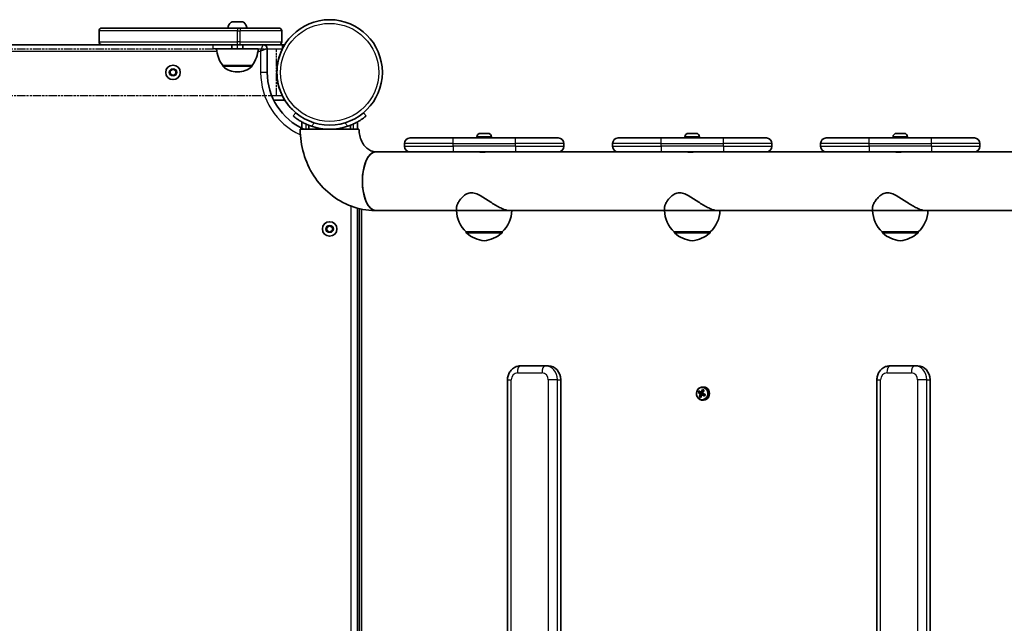
# Model space of a CAD drawing. Units: millimetres. Extents: x 2052 to 9821, y -3042 to 3851.
# Drawn here: x 5155 to 5866, y 1352 to 1788 of the extents above; entities that cross this region are included whole.
import ezdxf

# ---------------------------------------------------------------- set-up
doc = ezdxf.new("R2010")
doc.units = ezdxf.units.MM
doc.linetypes.add('DOUBLE_DASH_CHAIN', pattern=[1.2403, 0.6614, -0.0827, 0.1654, -0.0827, 0.1654, -0.0827])
for name, color, linetype, lineweight in [('Odniesienie (ISO)', 7, 'DOUBLE_DASH_CHAIN', 25), ('Widoczne (ISO)', 7, 'Continuous', 35), ('Widoczne wąskie (ISO)', 7, 'Continuous', 25)]:
    doc.layers.add(name, color=color, linetype=linetype, lineweight=lineweight)

msp = doc.modelspace()

# ---------------------------------------------------------------- linework, layer by layer
at = {"layer": 'Odniesienie (ISO)', "ltscale": 11.081567}
for p, q in [((5295.06, 1770.04), (5312.56, 1770.04)), ((5312.56, 1767.04), (5295.06, 1767.04))]:
    msp.add_line(p, q, dxfattribs=at)
at = {"layer": 'Odniesienie (ISO)', "ltscale": 0.952172}
for p, q in [((5295.06, 1767.04), (5295.06, 1770.04)), ((5312.56, 1767.04), (5312.56, 1770.04)), ((5345.06, 1767.04), (5345.06, 1770.04))]:
    msp.add_line(p, q, dxfattribs=at)
at = {"layer": 'Odniesienie (ISO)', "ltscale": 8.734446}
for p, q in [((5345.06, 1770.04), (5312.56, 1770.04)), ((5312.56, 1767.04), (5345.06, 1767.04))]:
    msp.add_line(p, q, dxfattribs=at)
at = {"layer": 'Odniesienie (ISO)', "ltscale": 9.125359}
for p, q in [((5340.66, 1766.89), (4593.66, 1766.89)), ((5340.66, 1733.19), (4593.66, 1733.19))]:
    msp.add_line(p, q, dxfattribs=at)
at = {"layer": 'Odniesienie (ISO)', "ltscale": 8.535973}
msp.add_line((5340.66, 1733.19), (5340.66, 1766.89), dxfattribs=at)
at = {"layer": 'Widoczne (ISO)'}
for p, q in [((5308.65, 1786.44), (5316.46, 1786.44)), ((5212.65, 1772.04), (5212.65, 1780.04)), ((5214.65, 1782.04), (5312.65, 1782.04)), ((5314.55, 1782.04), (5312.65, 1782.04)), ((5314.55, 1782.04), (5342.55, 1782.04)), ((5344.55, 1772.04), (5344.55, 1780.04)), ((5214.65, 1770.04), (4719.67, 1770.04)), ((5312.65, 1770.04), (5214.65, 1770.04)), ((5308.55, 1767.04), (5308.55, 1770.04)), ((5312.65, 1770.04), (5314.55, 1770.04)), ((5342.55, 1770.04), (5314.55, 1770.04)), ((5316.55, 1767.04), (5316.55, 1770.04)), ((5346.74, 1770.04), (5331.1, 1770.04)), ((5297.55, 1767.04), (5327.55, 1767.04)), ((5334.06, 1750.04), (5334.06, 1767.04)), ((5264.06, 1751.2), (5266.06, 1752.35)), ((5264.06, 1748.89), (5264.06, 1751.2)), ((5266.06, 1747.73), (5264.06, 1748.89)), ((5266.06, 1752.35), (5268.06, 1751.2)), ((5268.06, 1748.89), (5266.06, 1747.73)), ((5268.06, 1751.2), (5268.06, 1748.89)), ((5301.9, 1755.04), (5323.2, 1755.04)), ((5301.9, 1755.04), (5301.9, 1754.98)), ((5312.27, 1750.39), (5312.84, 1750.39)), ((5323.2, 1755.04), (5323.2, 1754.98)), ((5338.75, 1730.04), (5346.74, 1730.04)), ((5354.66, 1720.9), (5352.73, 1718.6)), ((5405.5, 1718.6), (5403.57, 1720.9)), ((5359.11, 1714.2), (5359.11, 1709.68)), ((5359.11, 1714.2), (5359.11, 1709.68)), ((5399.11, 1708.99), (5399.11, 1714.2)), ((5400.31, 1708.99), (5357.91, 1708.99)), ((5364.11, 1708.99), (5364.11, 1711.83)), ((5394.11, 1708.99), (5394.11, 1711.83)), ((5487.99, 1705.99), (5488.23, 1705.99)), ((5488.23, 1705.99), (5488.48, 1705.99)), ((5488.48, 1705.99), (5490.42, 1705.99)), ((5490.93, 1705.99), (5492.87, 1705.99)), ((5492.87, 1705.99), (5493.12, 1705.99)), ((5493.12, 1705.99), (5493.37, 1705.99)), ((5638.18, 1705.99), (5638.42, 1705.99)), ((5638.42, 1705.99), (5638.68, 1705.99)), ((5638.68, 1705.99), (5640.62, 1705.99)), ((5641.12, 1705.99), (5643.06, 1705.99)), ((5643.06, 1705.99), (5643.32, 1705.99)), ((5643.32, 1705.99), (5643.56, 1705.99)), ((5788.37, 1705.99), (5788.62, 1705.99)), ((5788.62, 1705.99), (5788.87, 1705.99)), ((5788.87, 1705.99), (5790.81, 1705.99)), ((5791.32, 1705.99), (5793.26, 1705.99)), ((5793.26, 1705.99), (5793.51, 1705.99)), ((5793.51, 1705.99), (5793.75, 1705.99)), ((5437.18, 1702.69), (5468.18, 1702.69)), ((5513.18, 1702.69), (5468.18, 1702.69)), ((5485.43, 1703.43), (5485.43, 1702.69)), ((5495.93, 1703.43), (5495.93, 1702.69)), ((5513.18, 1702.69), (5544.18, 1702.69)), ((5587.37, 1702.69), (5618.37, 1702.69)), ((5663.37, 1702.69), (5618.37, 1702.69)), ((5635.62, 1703.43), (5635.62, 1702.69)), ((5646.12, 1703.43), (5646.12, 1702.69)), ((5663.37, 1702.69), (5694.37, 1702.69)), ((5737.56, 1702.69), (5768.56, 1702.69)), ((5813.56, 1702.69), (5768.56, 1702.69)), ((5785.81, 1703.43), (5785.81, 1702.69)), ((5796.31, 1703.43), (5796.31, 1702.69)), ((5813.56, 1702.69), (5844.56, 1702.69)), ((5412.47, 1692.69), (5487.56, 1692.69)), ((5433.18, 1696.69), (5433.18, 1698.69)), ((5468.18, 1692.69), (5437.18, 1692.69)), ((5468.18, 1692.69), (5513.18, 1692.69)), ((5487.68, 1692.69), (5487.68, 1692.48)), ((5493.68, 1692.69), (5493.68, 1692.69)), ((5493.79, 1692.69), (5637.76, 1692.69)), ((5544.18, 1692.69), (5513.18, 1692.69)), ((5548.18, 1696.69), (5548.18, 1698.69)), ((5583.37, 1696.69), (5583.37, 1698.69)), ((5618.37, 1692.69), (5587.37, 1692.69)), ((5618.37, 1692.69), (5663.37, 1692.69)), ((5637.87, 1692.69), (5637.87, 1692.48)), ((5643.87, 1692.69), (5643.87, 1692.69)), ((5643.98, 1692.69), (5787.95, 1692.69)), ((5694.37, 1692.69), (5663.37, 1692.69)), ((5698.37, 1696.69), (5698.37, 1698.69)), ((5733.56, 1696.69), (5733.56, 1698.69)), ((5768.56, 1692.69), (5737.56, 1692.69)), ((5768.56, 1692.69), (5813.56, 1692.69)), ((5788.06, 1692.69), (5788.06, 1692.48)), ((5794.06, 1692.69), (5794.06, 1692.69)), ((5794.18, 1692.69), (5938.15, 1692.69)), ((5844.56, 1692.69), (5813.56, 1692.69)), ((5848.56, 1696.69), (5848.56, 1698.69)), ((5399.11, 1024.12), (5399.11, 1652.07)), ((5400.69, 1651.67), (5400.69, 1024.52)), ((5412.47, 1650.29), (5470.68, 1650.29)), ((5470.68, 1650.29), (5470.68, 1652.3)), ((5470.68, 1650.29), (5508.45, 1650.29)), ((5508.45, 1650.29), (5620.87, 1650.29)), ((5620.87, 1650.29), (5620.87, 1652.3)), ((5620.87, 1650.29), (5658.64, 1650.29)), ((5658.64, 1650.29), (5771.06, 1650.29)), ((5771.06, 1650.29), (5771.06, 1652.3)), ((5771.06, 1650.29), (5808.84, 1650.29)), ((5808.84, 1650.29), (5921.26, 1650.29)), ((5377.11, 1638.15), (5379.11, 1639.3)), ((5377.11, 1635.84), (5377.11, 1638.15)), ((5379.11, 1634.68), (5377.11, 1635.84)), ((5379.11, 1639.3), (5381.11, 1638.15)), ((5381.11, 1635.84), (5379.11, 1634.68)), ((5381.11, 1638.15), (5381.11, 1635.84)), ((5477.68, 1634.79), (5477.68, 1634.74)), ((5477.68, 1634.79), (5503.68, 1634.79)), ((5503.68, 1634.79), (5503.68, 1634.74)), ((5627.87, 1634.79), (5627.87, 1634.74)), ((5627.87, 1634.79), (5653.87, 1634.79)), ((5653.87, 1634.79), (5653.87, 1634.74)), ((5778.06, 1634.79), (5778.06, 1634.74)), ((5778.06, 1634.79), (5804.06, 1634.79)), ((5804.06, 1634.79), (5804.06, 1634.74)), ((5534.73, 1538.09), (5516.95, 1538.09)), ((5537.02, 1538.09), (5534.73, 1538.09)), ((5801.38, 1538.09), (5783.6, 1538.09)), ((5803.67, 1538.09), (5801.38, 1538.09)), ((5507.51, 1528.09), (5507.51, 1148.09)), ((5545.91, 1528.09), (5545.91, 1148.09)), ((5649.11, 1522.84), (5648.21, 1522.84)), ((5774.16, 1528.09), (5774.16, 1148.09)), ((5812.56, 1528.09), (5812.56, 1148.09)), ((5645.4, 1518.91), (5645.57, 1518.91)), ((5645.57, 1518.91), (5645.93, 1519.71)), ((5645.57, 1518.91), (5648.06, 1517.99)), ((5646.43, 1515.88), (5646.26, 1515.88)), ((5647.67, 1517.15), (5646.43, 1515.88)), ((5646.43, 1515.88), (5647.08, 1515.5)), ((5648.1, 1517.97), (5646.84, 1517.97)), ((5646.91, 1517.7), (5648.18, 1517.7)), ((5647.24, 1518.86), (5648.46, 1518.86)), ((5648.51, 1518.95), (5647.48, 1518.95)), ((5648.16, 1517.66), (5647.8, 1517.29)), ((5647.94, 1517.33), (5649.21, 1517.33)), ((5648.06, 1517.99), (5648.27, 1518.45)), ((5648.06, 1517.99), (5648.1, 1517.97)), ((5648.18, 1517.7), (5648.1, 1517.97)), ((5648.18, 1517.7), (5648.16, 1517.66)), ((5648.16, 1517.66), (5648.72, 1517.33)), ((5648.42, 1518.78), (5648.46, 1518.86)), ((5648.67, 1520.66), (5648.75, 1519.38)), ((5649.21, 1517.33), (5649.25, 1517.31)), ((5649.25, 1517.31), (5649.41, 1517.65)), ((5649.25, 1517.31), (5649.8, 1516.54)), ((5649.11, 1513.34), (5648.21, 1513.34))]:
    msp.add_line(p, q, dxfattribs=at)
for centre, radius in [((5379.11, 1750.04), 38.05), ((5266.06, 1750.04), 5.25), ((5379.11, 1636.99), 5.25)]:
    msp.add_circle(centre, radius, dxfattribs=at)
for centre, radius, start, end in [((5312.55, 1780.73), 7.12, 129.62772, 169.35564), ((5308.65, 1785.44), 1, 90, 129.62772), ((5316.46, 1785.44), 1, 50.37228, 90), ((5312.55, 1780.73), 7.12, 10.64436, 50.37228), ((5214.65, 1780.04), 2, 90, 180), ((5342.55, 1780.04), 2, 0, 90), ((5214.65, 1772.04), 2, 180, 270), ((5331.06, 1767.04), 3, 0, 90), ((5342.55, 1772.04), 2, 270, 0), ((5319.52, 1768.22), 22, 183.06203, 216.78913), ((5305.59, 1768.22), 22, 323.21087, 356.93797), ((5379.11, 1750.04), 38.05, 153.46269, 206.53731), ((5302.9, 1754.98), 1, 180, 228.04082), ((5312.27, 1765.39), 15, 228.04082, 270), ((5312.84, 1765.39), 15, 270, 311.95918), ((5322.2, 1754.98), 1, 311.95918, 0), ((5379.11, 1750.04), 45.05, 180, 245.67376), ((5379.11, 1750.04), 38.05, 211.71027, 225.00023), ((5379.11, 1750.04), 41.05, 251.4327, 288.5673), ((5487.99, 1703.43), 2.56, 90, 180), ((5493.37, 1703.43), 2.56, 0, 90), ((5638.18, 1703.43), 2.56, 90, 180), ((5643.56, 1703.43), 2.56, 0, 90), ((5788.37, 1703.43), 2.56, 90, 180), ((5793.75, 1703.43), 2.56, 0, 90), ((5437.18, 1698.69), 4, 90, 180), ((5544.18, 1698.69), 4, 0, 90), ((5587.37, 1698.69), 4, 90, 180), ((5694.37, 1698.69), 4, 0, 90), ((5737.56, 1698.69), 4, 90, 180), ((5844.56, 1698.69), 4, 0, 90), ((5437.18, 1696.69), 4, 180, 270), ((5544.18, 1696.69), 4, 270, 0), ((5587.37, 1696.69), 4, 180, 270), ((5694.37, 1696.69), 4, 270, 0), ((5737.56, 1696.69), 4, 180, 270), ((5844.56, 1696.69), 4, 270, 0), ((5492.67, 1650.9), 22, 181.56575, 227.04335), ((5488.68, 1650.9), 22, 312.95665, 358.43425), ((5642.86, 1650.9), 22, 181.56575, 227.04335), ((5638.88, 1650.9), 22, 312.95665, 358.43425), ((5793.06, 1650.9), 22, 181.56575, 227.04335), ((5789.07, 1650.9), 22, 312.95665, 358.43425), ((5478.68, 1634.74), 1, 180, 228.25686), ((5492.66, 1650.4), 22, 228.25686, 264.83211), ((5488.69, 1650.4), 22, 275.16789, 311.74314), ((5502.68, 1634.74), 1, 311.74314, 0), ((5628.87, 1634.74), 1, 180, 228.25686), ((5642.85, 1650.4), 22, 228.25686, 264.83211), ((5638.89, 1650.4), 22, 275.16789, 311.74314), ((5652.87, 1634.74), 1, 311.74314, 0), ((5779.06, 1634.74), 1, 180, 228.25686), ((5793.05, 1650.4), 22, 228.25686, 264.83211), ((5789.08, 1650.4), 22, 275.16789, 311.74314), ((5803.06, 1634.74), 1, 311.74314, 0)]:
    msp.add_arc(centre, radius, start, end, dxfattribs=at)
for centre, major_axis, ratio, start_param, end_param in [((5412.44, 1671.49), (0, 21.2), 0.45844, 6.281863, 9.4261), ((5412.47, 1671.49), (0, -21.2), 0.45844, 3.141593, 6.283185), ((5537.02, 1528.09), (0, 10), 0.888837, 4.712389, 6.283185), ((5803.67, 1528.09), (0, 10), 0.888837, 4.712389, 6.283185), ((5649.11, 1518.09), (0, -4.75), 0.888837, 0, 3.141593), ((5649.43, 1519.44), (-4.44, -7.66), 0.407286, 4.865253, 5.023475), ((5651.47, 1517.47), (8.46, -3.87), 0.209968, 3.961076, 4.207436), ((5649.59, 1519.35), (-4.37, -7.54), 0.407286, 4.88593, 5.002798), ((5651.55, 1517.65), (-8.29, 3.8), 0.209968, 0.834631, 1.064249), ((5652.04, 1518.72), (-8.46, 3.87), 0.209968, 0.819484, 1.065843), ((5651.96, 1518.54), (8.29, -3.8), 0.209968, 3.976224, 4.205841), ((5651.21, 1518.41), (-4.67, -8.05), 0.407286, 5.019646, 5.266006), ((5650.56, 1515.48), (8.05, -3.69), 0.209968, 4.203607, 4.361829), ((5650.64, 1515.65), (7.92, -3.63), 0.209968, 4.224284, 4.341152), ((5651.36, 1518.32), (4.57, 7.88), 0.407286, 1.879648, 2.109265), ((5652.15, 1517.87), (-4.57, -7.88), 0.407286, 5.021241, 5.250858), ((5652.31, 1517.77), (4.67, 8.05), 0.407286, 1.878054, 2.124413), ((5651.21, 1518.41), (-4.67, -8.05), 0.407286, 4.622722, 4.869082), ((5743.02, 1551.81), (-97.66, -34.58), 0.041786, 6.067621, 6.071425), ((5651.36, 1518.32), (4.57, 7.88), 0.407286, 1.496517, 1.725895), ((5560.49, 1484.38), (97.66, 34.58), 0.041786, 0.446691, 0.450495), ((5651.47, 1517.47), (8.46, -3.87), 0.209968, 4.358, 4.60436), ((5651.55, 1517.65), (-8.29, 3.8), 0.209968, 1.218002, 1.447189), ((5652.15, 1517.87), (-4.57, -7.88), 0.407286, 4.638098, 4.867487), ((5652.31, 1517.77), (4.67, 8.05), 0.407286, 1.48113, 1.727489), ((5652.04, 1518.72), (-8.46, 3.87), 0.209968, 1.216408, 1.462767), ((5651.96, 1518.54), (8.29, -3.8), 0.209968, 4.359595, 4.588792), ((5652.96, 1520.71), (-8.05, 3.69), 0.209968, 1.062014, 1.220237), ((5652.88, 1520.54), (7.92, -3.63), 0.209968, 4.224284, 4.341152), ((5653.93, 1516.83), (-4.37, -7.54), 0.407286, 4.88593, 5.002798), ((5654.08, 1516.75), (4.44, 7.66), 0.407286, 1.72366, 1.881883)]:
    msp.add_ellipse(centre, major_axis=major_axis, ratio=ratio, start_param=start_param, end_param=end_param, dxfattribs=at)
for points, knots in [([(5345.07, 1767.04), (5345.27, 1767.43), (5345.48, 1767.84), (5345.89, 1768.6), (5346.09, 1768.94), (5346.39, 1769.46), (5346.52, 1769.68), (5346.7, 1769.97), (5346.74, 1770.04), (5346.74, 1770.04)], [0.4745669, 0.4745669, 0.4745669, 0.4745669, 0.6040456, 0.6040456, 0.7335243, 0.7335243, 0.8463281, 0.8463281, 0.9591319, 0.9591319, 0.9591319, 0.9591319]), ([(5346.74, 1730.04), (5346.74, 1730.05), (5346.69, 1730.12), (5346.52, 1730.41), (5346.39, 1730.63), (5346.09, 1731.14), (5345.89, 1731.49), (5345.48, 1732.25), (5345.27, 1732.66), (5345.07, 1733.04)], [0.0036471, 0.0036471, 0.0036471, 0.0036471, 0.1128038, 0.1128038, 0.2256076, 0.2256076, 0.3550863, 0.3550863, 0.4845651, 0.4845651, 0.4845651, 0.4845651]), ([(5352.73, 1718.6), (5352.73, 1718.6), (5352.8, 1718.54), (5353.09, 1718.3), (5353.31, 1718.11), (5353.91, 1717.64), (5354.29, 1717.34), (5355.18, 1716.69), (5355.69, 1716.33), (5356.82, 1715.57), (5357.47, 1715.15), (5358.93, 1714.29), (5359.73, 1713.85), (5361.44, 1712.98), (5362.34, 1712.56), (5364.18, 1711.79), (5365.12, 1711.44), (5366.04, 1711.13)], [9.577328, 9.577328, 9.577328, 9.577328, 9.860097, 9.860097, 10.142867, 10.142867, 10.425636, 10.425636, 10.708405, 10.708405, 10.999416, 10.999416, 11.290428, 11.290428, 11.581439, 11.581439, 11.872451, 11.872451, 11.872451, 11.872451]), ([(5392.19, 1711.13), (5393.11, 1711.44), (5394.05, 1711.79), (5395.89, 1712.56), (5396.79, 1712.98), (5398.5, 1713.85), (5399.3, 1714.29), (5400.76, 1715.15), (5401.41, 1715.57), (5402.54, 1716.33), (5403.05, 1716.69), (5403.94, 1717.34), (5404.31, 1717.64), (5404.92, 1718.11), (5405.14, 1718.3), (5405.43, 1718.54), (5405.5, 1718.6), (5405.5, 1718.6)], [7.280835, 7.280835, 7.280835, 7.280835, 7.571846, 7.571846, 7.862858, 7.862858, 8.153869, 8.153869, 8.44488, 8.44488, 8.727649, 8.727649, 9.010419, 9.010419, 9.293188, 9.293188, 9.575957, 9.575957, 9.575957, 9.575957]), ([(5357.91, 1708.99), (5357.91, 1703.09), (5358.74, 1697.19), (5362.02, 1685.86), (5364.46, 1680.42), (5370.88, 1670.49), (5374.84, 1666), (5384.03, 1658.49), (5389.26, 1655.47), (5400.26, 1651.44), (5406.01, 1650.37), (5412, 1650.3), (5412.22, 1650.29), (5412.44, 1650.29)], [3.141593, 3.141593, 3.141593, 3.141593, 3.455752, 3.455752, 3.769911, 3.769911, 4.08407, 4.08407, 4.39823, 4.39823, 4.7007, 4.7007, 4.712389, 4.712389, 4.712389, 4.712389]), ([(5400.31, 1708.99), (5400.31, 1707.44), (5400.49, 1705.89), (5401.16, 1702.92), (5401.66, 1701.51), (5402.92, 1698.92), (5403.69, 1697.76), (5405.42, 1695.73), (5406.39, 1694.9), (5408.42, 1693.59), (5409.46, 1693.16), (5411.14, 1692.77), (5411.79, 1692.69), (5412.44, 1692.69)], [3.141593, 3.141593, 3.141593, 3.141593, 3.391568, 3.391568, 3.64395, 3.64395, 3.905665, 3.905665, 4.191921, 4.191921, 4.506081, 4.506081, 4.712389, 4.712389, 4.712389, 4.712389]), ([(5493.79, 1692.69), (5493.58, 1692.69), (5493.29, 1692.68), (5492.58, 1692.62), (5492.16, 1692.59), (5491.32, 1692.51), (5490.85, 1692.47), (5489.92, 1692.42), (5489.46, 1692.4), (5488.68, 1692.4), (5488.3, 1692.42), (5487.7, 1692.47), (5487.47, 1692.51), (5487.21, 1692.59), (5487.15, 1692.62), (5487.23, 1692.68), (5487.36, 1692.69), (5487.6, 1692.69), (5487.64, 1692.69), (5487.68, 1692.69)], [0.528402, 0.528402, 0.528402, 0.528402, 0.660501, 0.660501, 0.7926, 0.7926, 0.924702, 0.924702, 1.056804, 1.056804, 1.188907, 1.188907, 1.321009, 1.321009, 1.453108, 1.453108, 1.585207, 1.585207, 1.60769, 1.60769, 1.60769, 1.60769]), ([(5643.98, 1692.69), (5643.78, 1692.69), (5643.49, 1692.68), (5642.77, 1692.62), (5642.35, 1692.59), (5641.52, 1692.51), (5641.04, 1692.47), (5640.11, 1692.42), (5639.66, 1692.4), (5638.87, 1692.4), (5638.5, 1692.42), (5637.9, 1692.47), (5637.67, 1692.51), (5637.4, 1692.59), (5637.34, 1692.62), (5637.42, 1692.68), (5637.56, 1692.69), (5637.79, 1692.69), (5637.83, 1692.69), (5637.87, 1692.69)], [0.528402, 0.528402, 0.528402, 0.528402, 0.660501, 0.660501, 0.7926, 0.7926, 0.924702, 0.924702, 1.056804, 1.056804, 1.188907, 1.188907, 1.321009, 1.321009, 1.453108, 1.453108, 1.585207, 1.585207, 1.60769, 1.60769, 1.60769, 1.60769]), ([(5794.18, 1692.69), (5793.97, 1692.69), (5793.68, 1692.68), (5792.97, 1692.62), (5792.55, 1692.59), (5791.71, 1692.51), (5791.24, 1692.47), (5790.31, 1692.42), (5789.85, 1692.4), (5789.07, 1692.4), (5788.69, 1692.42), (5788.09, 1692.47), (5787.86, 1692.51), (5787.6, 1692.59), (5787.54, 1692.62), (5787.62, 1692.68), (5787.75, 1692.69), (5787.99, 1692.69), (5788.03, 1692.69), (5788.06, 1692.69)], [0.528402, 0.528402, 0.528402, 0.528402, 0.660501, 0.660501, 0.7926, 0.7926, 0.924702, 0.924702, 1.056804, 1.056804, 1.188907, 1.188907, 1.321009, 1.321009, 1.453108, 1.453108, 1.585207, 1.585207, 1.60769, 1.60769, 1.60769, 1.60769]), ([(5470.68, 1652.3), (5470.68, 1652.64), (5470.73, 1653.03), (5470.99, 1654.07), (5471.27, 1654.75), (5472.01, 1656.19), (5472.51, 1657), (5473.74, 1658.64), (5474.46, 1659.48), (5476.11, 1661.01), (5477.02, 1661.72), (5479.07, 1662.78), (5480.2, 1663.13), (5481.51, 1663.13)], [11.092531, 11.092531, 11.092531, 11.092531, 11.356575, 11.356575, 11.761868, 11.761868, 12.201633, 12.201633, 12.641398, 12.641398, 13.081163, 13.081163, 13.520927, 13.520927, 13.520927, 13.520927]), ([(5481.51, 1663.13), (5482.81, 1663.13), (5484.09, 1662.78), (5486.63, 1661.72), (5487.91, 1661.01), (5490.47, 1659.48), (5491.76, 1658.64), (5494.31, 1657), (5495.56, 1656.19), (5497.87, 1654.75), (5499.01, 1654.07), (5501.24, 1652.81), (5502.34, 1652.24), (5504.4, 1651.3), (5505.36, 1650.92), (5507.08, 1650.42), (5507.83, 1650.29), (5508.45, 1650.29)], [0, 0, 0, 0, 0.439765, 0.439765, 0.87953, 0.87953, 1.319295, 1.319295, 1.759059, 1.759059, 2.164352, 2.164352, 2.569646, 2.569646, 2.974939, 2.974939, 3.380228, 3.380228, 3.380228, 3.380228]), ([(5620.87, 1652.3), (5620.87, 1652.64), (5620.93, 1653.03), (5621.19, 1654.07), (5621.46, 1654.75), (5622.2, 1656.19), (5622.71, 1657), (5623.93, 1658.64), (5624.66, 1659.48), (5626.3, 1661.01), (5627.22, 1661.72), (5629.27, 1662.78), (5630.4, 1663.13), (5631.7, 1663.13)], [11.092531, 11.092531, 11.092531, 11.092531, 11.356575, 11.356575, 11.761868, 11.761868, 12.201633, 12.201633, 12.641398, 12.641398, 13.081163, 13.081163, 13.520927, 13.520927, 13.520927, 13.520927]), ([(5631.7, 1663.13), (5633, 1663.13), (5634.28, 1662.78), (5636.83, 1661.72), (5638.1, 1661.01), (5640.67, 1659.48), (5641.96, 1658.64), (5644.5, 1657), (5645.75, 1656.19), (5648.06, 1654.75), (5649.2, 1654.07), (5651.44, 1652.81), (5652.53, 1652.24), (5654.59, 1651.3), (5655.56, 1650.92), (5657.27, 1650.42), (5658.03, 1650.29), (5658.64, 1650.29)], [0, 0, 0, 0, 0.439765, 0.439765, 0.87953, 0.87953, 1.319295, 1.319295, 1.759059, 1.759059, 2.164352, 2.164352, 2.569646, 2.569646, 2.974939, 2.974939, 3.380228, 3.380228, 3.380228, 3.380228]), ([(5771.06, 1652.3), (5771.07, 1652.64), (5771.12, 1653.03), (5771.38, 1654.07), (5771.66, 1654.75), (5772.4, 1656.19), (5772.9, 1657), (5774.13, 1658.64), (5774.85, 1659.48), (5776.5, 1661.01), (5777.41, 1661.72), (5779.46, 1662.78), (5780.59, 1663.13), (5781.9, 1663.13)], [11.092531, 11.092531, 11.092531, 11.092531, 11.356575, 11.356575, 11.761868, 11.761868, 12.201633, 12.201633, 12.641398, 12.641398, 13.081163, 13.081163, 13.520927, 13.520927, 13.520927, 13.520927]), ([(5781.9, 1663.13), (5783.2, 1663.13), (5784.47, 1662.78), (5787.02, 1661.72), (5788.3, 1661.01), (5790.86, 1659.48), (5792.15, 1658.64), (5794.69, 1657), (5795.95, 1656.19), (5798.26, 1654.75), (5799.39, 1654.07), (5801.63, 1652.81), (5802.73, 1652.24), (5804.79, 1651.3), (5805.75, 1650.92), (5807.47, 1650.42), (5808.22, 1650.29), (5808.84, 1650.29)], [0, 0, 0, 0, 0.439765, 0.439765, 0.87953, 0.87953, 1.319295, 1.319295, 1.759059, 1.759059, 2.164352, 2.164352, 2.569646, 2.569646, 2.974939, 2.974939, 3.380228, 3.380228, 3.380228, 3.380228]), ([(5507.51, 1528.09), (5507.51, 1529.08), (5507.64, 1530.07), (5508.19, 1531.98), (5508.61, 1532.9), (5509.7, 1534.59), (5510.38, 1535.36), (5511.97, 1536.66), (5512.88, 1537.19), (5514.79, 1537.89), (5515.78, 1538.07), (5516.84, 1538.09), (5516.89, 1538.09), (5516.95, 1538.09)], [4.712389, 4.712389, 4.712389, 4.712389, 5.026548, 5.026548, 5.340708, 5.340708, 5.654867, 5.654867, 5.968707, 5.968707, 6.266801, 6.266801, 6.283185, 6.283185, 6.283185, 6.283185]), ([(5774.16, 1528.09), (5774.16, 1529.08), (5774.29, 1530.07), (5774.85, 1531.98), (5775.26, 1532.9), (5776.35, 1534.59), (5777.03, 1535.36), (5778.62, 1536.66), (5779.53, 1537.19), (5781.44, 1537.89), (5782.44, 1538.07), (5783.49, 1538.09), (5783.55, 1538.09), (5783.6, 1538.09)], [4.712389, 4.712389, 4.712389, 4.712389, 5.026548, 5.026548, 5.340708, 5.340708, 5.654867, 5.654867, 5.968707, 5.968707, 6.266801, 6.266801, 6.283185, 6.283185, 6.283185, 6.283185]), ([(5648.21, 1522.84), (5647.76, 1522.84), (5647.31, 1522.76), (5646.45, 1522.45), (5646.05, 1522.22), (5645.32, 1521.63), (5644.99, 1521.26), (5644.46, 1520.44), (5644.26, 1519.98), (5643.99, 1519.01), (5643.93, 1518.5), (5643.95, 1517.48), (5644.03, 1516.97), (5644.34, 1516.01), (5644.57, 1515.56), (5645.14, 1514.75), (5645.48, 1514.4), (5646.25, 1513.84), (5646.67, 1513.63), (5647.47, 1513.4), (5647.84, 1513.34), (5648.21, 1513.34)], [5.188383, 5.188383, 5.188383, 5.188383, 5.500133, 5.500133, 5.814081, 5.814081, 6.132838, 6.132838, 6.455942, 6.455942, 6.781501, 6.781501, 7.107735, 7.107735, 7.433068, 7.433068, 7.755637, 7.755637, 8.073573, 8.073573, 8.329976, 8.329976, 8.329976, 8.329976])]:
    msp.add_open_spline(points, degree=3, knots=knots, dxfattribs=at)
for points in [[(5488.48, 1705.99), (5488.35, 1705.99), (5488.22, 1705.99), (5488.08, 1705.98)], [(5488.08, 1705.98), (5488.13, 1705.99), (5488.18, 1705.99), (5488.23, 1705.99)], [(5490.68, 1705.98), (5490.59, 1705.99), (5490.5, 1705.99), (5490.42, 1705.99)], [(5490.93, 1705.99), (5490.85, 1705.99), (5490.76, 1705.99), (5490.68, 1705.98)], [(5493.27, 1705.98), (5493.13, 1705.99), (5493, 1705.99), (5492.87, 1705.99)], [(5493.12, 1705.99), (5493.17, 1705.99), (5493.22, 1705.99), (5493.27, 1705.98)], [(5638.68, 1705.99), (5638.55, 1705.99), (5638.41, 1705.99), (5638.27, 1705.98)], [(5638.27, 1705.98), (5638.32, 1705.99), (5638.38, 1705.99), (5638.42, 1705.99)], [(5640.87, 1705.98), (5640.78, 1705.99), (5640.7, 1705.99), (5640.62, 1705.99)], [(5641.12, 1705.99), (5641.04, 1705.99), (5640.96, 1705.99), (5640.87, 1705.98)], [(5643.47, 1705.98), (5643.33, 1705.99), (5643.19, 1705.99), (5643.06, 1705.99)], [(5643.32, 1705.99), (5643.36, 1705.99), (5643.42, 1705.99), (5643.47, 1705.98)], [(5788.87, 1705.99), (5788.74, 1705.99), (5788.61, 1705.99), (5788.47, 1705.98)], [(5788.47, 1705.98), (5788.52, 1705.99), (5788.57, 1705.99), (5788.62, 1705.99)], [(5791.06, 1705.98), (5790.98, 1705.99), (5790.89, 1705.99), (5790.81, 1705.99)], [(5791.32, 1705.99), (5791.24, 1705.99), (5791.15, 1705.99), (5791.06, 1705.98)], [(5793.66, 1705.98), (5793.52, 1705.99), (5793.39, 1705.99), (5793.26, 1705.99)], [(5793.51, 1705.99), (5793.56, 1705.99), (5793.61, 1705.99), (5793.66, 1705.98)], [(5645.39, 1518.9), (5645.3, 1518.87), (5645.2, 1518.85), (5645.11, 1518.82)], [(5645.81, 1519.81), (5645.76, 1519.89), (5645.72, 1519.98), (5645.68, 1520.06)], [(5646.25, 1515.88), (5646.15, 1515.86), (5646.06, 1515.83), (5645.96, 1515.8)], [(5646.67, 1517.79), (5646.72, 1517.81), (5646.78, 1517.82), (5646.83, 1517.84)], [(5647.05, 1515.42), (5647.06, 1515.33), (5647.06, 1515.25), (5647.07, 1515.16)], [(5647.24, 1519.04), (5647.27, 1518.99), (5647.29, 1518.95), (5647.32, 1518.9)], [(5647.78, 1517.15), (5647.78, 1517.2), (5647.78, 1517.24), (5647.78, 1517.29)], [(5648.35, 1518.4), (5648.32, 1518.38), (5648.29, 1518.37), (5648.27, 1518.35)], [(5648.36, 1521.03), (5648.4, 1520.94), (5648.45, 1520.86), (5648.49, 1520.77)], [(5649.46, 1520.39), (5649.41, 1520.36), (5649.35, 1520.33), (5649.29, 1520.31)], [(5649.75, 1516.12), (5649.75, 1516.21), (5649.74, 1516.3), (5649.74, 1516.38)], [(5650.32, 1517.37), (5650.27, 1517.34), (5650.21, 1517.31), (5650.15, 1517.29)]]:
    msp.add_open_spline(points, degree=3, dxfattribs=at)
for points, weights in [([(5645.4, 1518.91), (5645.4, 1518.91), (5645.39, 1518.9)], [1.08473776235, 1.08467217646, 1.08460634688]), ([(5645.81, 1519.81), (5645.81, 1519.8), (5645.81, 1519.8)], [1.08460634688, 1.08467217646, 1.08473776235]), ([(5646.25, 1515.88), (5646.26, 1515.88), (5646.26, 1515.88)], [1.08460634688, 1.08467217646, 1.08473776235]), ([(5646.84, 1517.97), (5646.83, 1517.9), (5646.83, 1517.84)], [1, 0.999996409343, 0.999996436386]), ([(5646.83, 1517.84), (5646.87, 1517.77), (5646.91, 1517.7)], [0.999996436385, 0.999996409341, 1]), ([(5647.05, 1515.42), (5647.05, 1515.42), (5647.05, 1515.42)], [1.08473776235, 1.08467217646, 1.08460634688]), ([(5647.48, 1518.95), (5647.4, 1518.92), (5647.32, 1518.9)], [1, 0.999996409341, 0.999996436384]), ([(5647.7, 1517.24), (5647.74, 1517.26), (5647.78, 1517.29)], [1, 0.999996409341, 0.999996436384]), ([(5648.27, 1518.35), (5648.27, 1518.42), (5648.27, 1518.49)], [0.999996436383, 0.99999640934, 1]), ([(5648.35, 1518.22), (5648.31, 1518.28), (5648.27, 1518.35)], [1, 0.999996409343, 0.999996436386])]:
    msp.add_rational_spline(points, weights, degree=2, dxfattribs=at)
at = {"layer": 'Widoczne wąskie (ISO)'}
for p, q in [((5317.1, 1786.21), (5308.01, 1786.21)), ((5312.65, 1780.04), (5212.65, 1780.04)), ((5312.65, 1782.04), (5312.65, 1780.04)), ((5312.65, 1780.04), (5314.55, 1780.04)), ((5312.65, 1772.04), (5312.65, 1780.04)), ((5314.55, 1782.04), (5314.55, 1780.04)), ((5344.55, 1780.04), (5314.55, 1780.04)), ((5314.55, 1772.04), (5314.55, 1780.04)), ((5212.65, 1772.04), (5312.65, 1772.04)), ((5312.65, 1770.04), (5312.65, 1772.04)), ((5314.55, 1772.04), (5312.65, 1772.04)), ((5314.55, 1770.04), (5314.55, 1772.04)), ((5314.55, 1772.04), (5344.55, 1772.04)), ((5329.31, 1765.29), (5331.06, 1770.04)), ((4636.61, 1765.29), (5297.72, 1765.29)), ((5327.39, 1765.29), (5329.31, 1765.29)), ((5334.06, 1767.04), (5329.31, 1765.29)), ((5329.31, 1765.29), (5329.31, 1750.04)), ((5334.06, 1767.04), (5345.07, 1767.04)), ((5301.9, 1754.98), (5323.2, 1754.98)), ((5322.87, 1754.24), (5302.24, 1754.24)), ((5334.06, 1750.04), (5329.31, 1750.04)), ((5345.07, 1733.04), (5337.4, 1733.04)), ((5366.04, 1711.13), (5368.13, 1713.61)), ((5390.1, 1713.61), (5392.19, 1711.13)), ((5362.11, 1708.99), (5362.11, 1712.68)), ((5396.11, 1712.68), (5396.11, 1708.99)), ((5468.18, 1698.69), (5468.18, 1702.69)), ((5495.93, 1703.43), (5485.43, 1703.43)), ((5513.18, 1698.69), (5513.18, 1702.69)), ((5618.37, 1698.69), (5618.37, 1702.69)), ((5646.12, 1703.43), (5635.62, 1703.43)), ((5663.37, 1698.69), (5663.37, 1702.69)), ((5768.56, 1698.69), (5768.56, 1702.69)), ((5796.31, 1703.43), (5785.81, 1703.43)), ((5813.56, 1698.69), (5813.56, 1702.69)), ((5468.18, 1698.69), (5433.18, 1698.69)), ((5433.18, 1696.69), (5468.18, 1696.69)), ((5468.18, 1698.69), (5513.18, 1698.69)), ((5468.18, 1696.69), (5468.18, 1698.69)), ((5468.18, 1696.69), (5468.18, 1692.69)), ((5513.18, 1696.69), (5468.18, 1696.69)), ((5548.18, 1698.69), (5513.18, 1698.69)), ((5513.18, 1696.69), (5513.18, 1698.69)), ((5513.18, 1696.69), (5513.18, 1692.69)), ((5513.18, 1696.69), (5548.18, 1696.69)), ((5618.37, 1698.69), (5583.37, 1698.69)), ((5583.37, 1696.69), (5618.37, 1696.69)), ((5618.37, 1698.69), (5663.37, 1698.69)), ((5618.37, 1696.69), (5618.37, 1698.69)), ((5618.37, 1696.69), (5618.37, 1692.69)), ((5663.37, 1696.69), (5618.37, 1696.69)), ((5698.37, 1698.69), (5663.37, 1698.69)), ((5663.37, 1696.69), (5663.37, 1698.69)), ((5663.37, 1696.69), (5663.37, 1692.69)), ((5663.37, 1696.69), (5698.37, 1696.69)), ((5768.56, 1698.69), (5733.56, 1698.69)), ((5733.56, 1696.69), (5768.56, 1696.69)), ((5768.56, 1698.69), (5813.56, 1698.69)), ((5768.56, 1696.69), (5768.56, 1698.69)), ((5768.56, 1696.69), (5768.56, 1692.69)), ((5813.56, 1696.69), (5768.56, 1696.69)), ((5848.56, 1698.69), (5813.56, 1698.69)), ((5813.56, 1696.69), (5813.56, 1698.69)), ((5813.56, 1696.69), (5813.56, 1692.69)), ((5813.56, 1696.69), (5848.56, 1696.69)), ((5394.36, 1653.6), (5394.36, 1022.58)), ((5402.32, 1024.88), (5402.32, 1651.31)), ((5477.68, 1634.74), (5503.68, 1634.74)), ((5503.34, 1633.99), (5478.01, 1633.99)), ((5627.87, 1634.74), (5653.87, 1634.74)), ((5653.54, 1633.99), (5628.2, 1633.99)), ((5778.06, 1634.74), (5804.06, 1634.74)), ((5803.73, 1633.99), (5778.4, 1633.99)), ((5514.66, 1533.09), (5532.43, 1533.09)), ((5781.31, 1533.09), (5799.09, 1533.09)), ((5507.51, 1528.09), (5510.21, 1528.09)), ((5510.21, 1148.09), (5510.21, 1528.09)), ((5543.61, 1528.09), (5536.88, 1528.09)), ((5536.88, 1528.09), (5536.88, 1148.09)), ((5543.61, 1148.09), (5543.61, 1528.09)), ((5543.61, 1528.09), (5545.91, 1528.09)), ((5774.16, 1528.09), (5776.87, 1528.09)), ((5776.87, 1148.09), (5776.87, 1528.09)), ((5810.27, 1528.09), (5803.53, 1528.09)), ((5803.53, 1528.09), (5803.53, 1148.09)), ((5810.27, 1148.09), (5810.27, 1528.09)), ((5810.27, 1528.09), (5812.56, 1528.09))]:
    msp.add_line(p, q, dxfattribs=at)
for centre, radius in [((5379.11, 1750.04), 35.4), ((5266.06, 1750.04), 2.69), ((5379.11, 1636.99), 2.69)]:
    msp.add_circle(centre, radius, dxfattribs=at)
msp.add_arc((5379.11, 1750.04), 49.8, 180, 244.97132, dxfattribs=at)
for centre, major_axis, ratio, start_param, end_param in [((5516.95, 1533.09), (0, 5), 0.458223, 0, 1.570796), ((5534.73, 1533.09), (0, 5), 0.458223, 0, 1.570796), ((5534.73, 1528.09), (0, 10), 0.888837, 4.712389, 6.283185), ((5783.6, 1533.09), (0, 5), 0.458223, 0, 1.570796), ((5801.38, 1533.09), (0, 5), 0.458223, 0, 1.570796), ((5801.38, 1528.09), (0, 10), 0.888837, 4.712389, 6.283185), ((5514.66, 1528.09), (0, 5), 0.888837, 0, 1.570796), ((5532.43, 1528.09), (0, 5), 0.888837, 4.712389, 6.283185), ((5781.31, 1528.09), (0, 5), 0.888837, 0, 1.570796), ((5799.09, 1528.09), (0, 5), 0.888837, 4.712389, 6.283185), ((5648.21, 1518.09), (0, -4.75), 0.888837, 0, 3.141593)]:
    msp.add_ellipse(centre, major_axis=major_axis, ratio=ratio, start_param=start_param, end_param=end_param, dxfattribs=at)
msp.add_ellipse((5648.01, 1518.09), major_axis=(0, 4.49), ratio=0.888837, dxfattribs=at)

doc.saveas('drawing.dxf')
